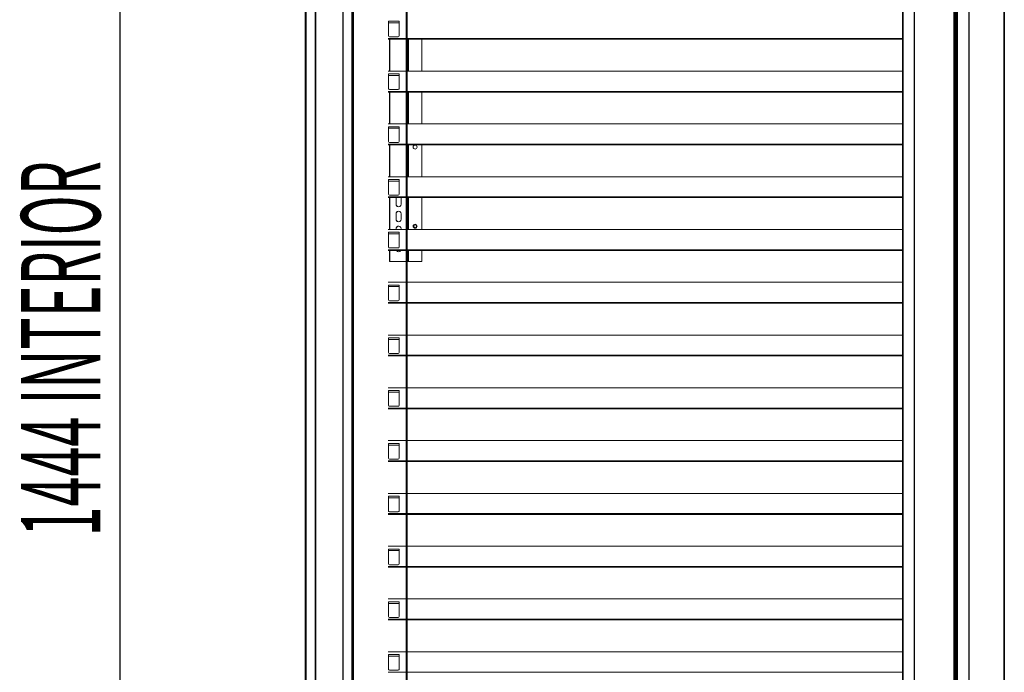
# Model space of a CAD drawing. Units: millimetres. Extents: x 2608 to 7861, y -1418 to 6011.
# Drawn here: x 5878 to 6997, y 3420 to 4162 of the extents above; entities that cross this region are included whole.
import ezdxf

# ---------------------------------------------------------------- set-up
doc = ezdxf.new("R2010")
doc.units = ezdxf.units.MM
doc.layers.add('ACOTA', color=50, linetype='Continuous')
doc.styles.add('ACO', font='simplex.shx', dxfattribs={"width": 0.5})

msp = doc.modelspace()

# ---------------------------------------------------------------- linework, layer by layer
at = {"layer": 'ACOTA', "color": 0}
for p, q in [((6202.3, 4739.2, 0), (6202.3, 3050.2, 0)), ((6202.8, 4739.2, 0), (6202.8, 3050.2, 0)), ((6202.8, 4739.2, 0), (6202.8, 3053.3, 0)), ((6213.8, 4739.2, 0), (6213.8, 3053.3, 0)), ((6213.9, 3053.3, 0), (6213.9, 4728.7, 0)), ((6245, 4689, 0), (6245, 3114, 0)), ((6255.5, 3114, 0), (6255.5, 4689, 0)), ((6255.5, 4689, 0), (6255.5, 3114, 0)), ((6256, 3114, 0), (6256, 4689, 0)), ((6941.6, 3113.5, 0), (6941.6, 4569.5, 0)), ((6941.7, 3113.5, 0), (6941.7, 4569.5, 0)), ((6942.5, 3113.5, 0), (6942.5, 4569.5, 0)), ((6943.5, 3113.5, 0), (6943.5, 4569.5, 0)), ((6256.8, 3124.4, 0), (6256.8, 4427.5, 0)), ((6940.8, 3124.4, 0), (6940.8, 4427.5, 0)), ((6894.2, 4321.5, 0), (6894.2, 3113.6, 0)), ((6256, 4281, 0), (6256, 3150, 0)), ((6256.8, 4281, 0), (6256.8, 3150, 0)), ((6316.8, 4281, 0), (6316.8, 3146.9, 0)), ((6317.6, 4281, 0), (6317.6, 3146.9, 0))]:
    msp.add_line(p, q, dxfattribs=at)
at = {"layer": 'ACOTA'}
for p, q in [((6995.9, 4615.9, 0), (6995.9, 3067.1, 0)), ((6996.5, 3066.5, 0), (6996.5, 4616.5, 0)), ((6956.7, 3771.6, 0), (6956.7, 4576.4, 0)), ((6996.5, 4572.3, 0), (6996.5, 3110.7, 0)), ((6939.2, 4548.2, 0), (6939.2, 3892.6, 0)), ((6939.7, 3743.4, 0), (6939.7, 4548.2, 0)), ((5991.9, 3122.5, 0), (5991.9, 4512.5, 0)), ((6939.2, 3892.6, 0), (6939.2, 3132.8, 0)), ((6996.5, 3883.1, 0), (6996.5, 3754.9, 0)), ((6956.7, 3863.4, 0), (6956.7, 3875.4, 0)), ((6956.7, 3103.6, 0), (6956.7, 3771.6, 0)), ((6956.7, 3760.6, 0), (6956.7, 3771.6, 0)), ((6939.7, 3132.8, 0), (6939.7, 3743.4, 0))]:
    msp.add_line(p, q, dxfattribs=at)
at = {"layer": 'ACOTA', "color": 0, "linetype": 'Continuous', "lineweight": 15}
for p, q in [((6881, 4212.3, 0), (6881, 4097.2, 0)), ((6881.5, 4212.3, 0), (6881.5, 4097.2, 0)), ((6309, 4160.1, 0), (6297, 4160.1, 0)), ((6297, 4160.1, 0), (6297, 4158.3, 0)), ((6297, 4158.3, 0), (6309, 4158.3, 0)), ((6297, 4158.3, 0), (6297, 4143.3, 0)), ((6309, 4158.3, 0), (6309, 4160.1, 0)), ((6309, 4158.3, 0), (6309, 4143.3, 0)), ((6881, 4140.3, 0), (6296.6, 4140.3, 0)), ((6881, 4139.5, 0), (6296.6, 4139.5, 0)), ((6308, 4142.3, 0), (6298, 4142.3, 0)), ((6298, 4139.5, 0), (6298, 4103.3, 0)), ((6298.4, 4103.3, 0), (6298.4, 4139.5, 0)), ((6318.4, 4139.5, 0), (6318.4, 4103.3, 0)), ((6318.9, 4139.5, 0), (6318.9, 4103.3, 0)), ((6319.6, 4139.5, 0), (6319.6, 4103.3, 0)), ((6319.6, 4139.5, 0), (6319.6, 4103.3, 0)), ((6334.6, 4103.3, 0), (6334.6, 4139.5, 0)), ((6881, 4103.3, 0), (6296.6, 4103.3, 0)), ((6297, 4100.1, 0), (6297, 4098.3, 0)), ((6309, 4100.1, 0), (6297, 4100.1, 0)), ((6297, 4098.3, 0), (6297, 4083.3, 0)), ((6297, 4098.3, 0), (6309, 4098.3, 0)), ((6309, 4098.3, 0), (6309, 4100.1, 0)), ((6309, 4098.3, 0), (6309, 4083.3, 0)), ((6881, 4097.2, 0), (6881, 4094, 0)), ((6881.5, 4097.2, 0), (6881, 4097.2, 0)), ((6881.5, 4097.2, 0), (6881.5, 4094, 0)), ((6881, 4094, 0), (6881, 4090.9, 0)), ((6881.5, 4094, 0), (6881, 4094, 0)), ((6881, 4090.9, 0), (6881, 3114, 0)), ((6881, 4090.9, 0), (6881.5, 4090.9, 0)), ((6881.5, 4094, 0), (6881.5, 4090.9, 0)), ((6881.5, 4090.9, 0), (6881.5, 3114, 0)), ((6881, 4080.3, 0), (6296.6, 4080.3, 0)), ((6881, 4079.5, 0), (6296.6, 4079.5, 0)), ((6308, 4082.3, 0), (6298, 4082.3, 0)), ((6298, 4079.5, 0), (6298, 4043.3, 0)), ((6298.4, 4043.3, 0), (6298.4, 4079.5, 0)), ((6318.4, 4079.5, 0), (6318.4, 4043.3, 0)), ((6318.9, 4079.5, 0), (6318.9, 4043.3, 0)), ((6319.6, 4079.5, 0), (6319.6, 4043.3, 0)), ((6319.6, 4079.5, 0), (6319.6, 4043.3, 0)), ((6334.6, 4043.3, 0), (6334.6, 4079.5, 0)), ((6881, 4043.3, 0), (6296.6, 4043.3, 0)), ((6309, 4040.1, 0), (6297, 4040.1, 0)), ((6297, 4040.1, 0), (6297, 4038.3, 0)), ((6309, 4038.3, 0), (6309, 4040.1, 0)), ((6297, 4038.3, 0), (6297, 4023.3, 0)), ((6297, 4038.3, 0), (6309, 4038.3, 0)), ((6309, 4038.3, 0), (6309, 4023.3, 0)), ((6881, 4020.3, 0), (6296.6, 4020.3, 0)), ((6881, 4019.5, 0), (6296.6, 4019.5, 0)), ((6308, 4022.3, 0), (6298, 4022.3, 0)), ((6298, 4019.5, 0), (6298, 3983.3, 0)), ((6298.4, 3983.3, 0), (6298.4, 4019.5, 0)), ((6318.4, 4019.5, 0), (6318.4, 3983.3, 0)), ((6318.9, 4019.5, 0), (6318.9, 3983.3, 0)), ((6319.6, 4019.5, 0), (6319.6, 3983.3, 0)), ((6319.6, 4019.5, 0), (6319.6, 3983.3, 0)), ((6334.6, 3983.3, 0), (6334.6, 4019.5, 0)), ((6881, 3983.3, 0), (6296.6, 3983.3, 0)), ((6297, 3980.1, 0), (6297, 3978.3, 0)), ((6309, 3980.1, 0), (6297, 3980.1, 0)), ((6297, 3978.3, 0), (6309, 3978.3, 0)), ((6297, 3978.3, 0), (6297, 3963.3, 0)), ((6309, 3978.3, 0), (6309, 3980.1, 0)), ((6309, 3978.3, 0), (6309, 3963.3, 0)), ((6881, 3960.3, 0), (6296.6, 3960.3, 0)), ((6308, 3962.3, 0), (6298, 3962.3, 0)), ((6881, 3959.5, 0), (6296.6, 3959.5, 0)), ((6298, 3959.5, 0), (6298, 3923.3, 0)), ((6298.4, 3923.3, 0), (6298.4, 3959.5, 0)), ((6305.6, 3959.1, 0), (6305.4, 3958, 0)), ((6305.6, 3959.1, 0), (6305.4, 3958, 0)), ((6305.4, 3958, 0), (6305.4, 3952, 0)), ((6305.4, 3958, 0), (6305.4, 3958, 0)), ((6305.4, 3958, 0), (6305.4, 3952, 0)), ((6305.4, 3952, 0), (6305.4, 3952, 0)), ((6305.8, 3959.5, 0), (6305.6, 3959.1, 0)), ((6305.8, 3959.5, 0), (6305.6, 3959.1, 0)), ((6311.2, 3959.1, 0), (6311, 3959.5, 0)), ((6311.4, 3958, 0), (6311.2, 3959.1, 0)), ((6311.4, 3952, 0), (6311.4, 3958, 0)), ((6318.4, 3959.5, 0), (6318.4, 3923.3, 0)), ((6318.9, 3959.5, 0), (6318.9, 3923.3, 0)), ((6319.6, 3959.5, 0), (6319.6, 3923.3, 0)), ((6319.6, 3959.5, 0), (6319.6, 3923.3, 0)), ((6334.6, 3923.3, 0), (6334.6, 3959.5, 0)), ((6305.4, 3941, 0), (6305.4, 3935, 0)), ((6305.4, 3941, 0), (6305.4, 3935, 0)), ((6305.4, 3941, 0), (6305.4, 3941, 0)), ((6311.4, 3935, 0), (6311.4, 3941, 0)), ((6305.4, 3935, 0), (6305.4, 3935, 0)), ((6881, 3923.3, 0), (6296.6, 3923.3, 0)), ((6297, 3920.1, 0), (6297, 3918.3, 0)), ((6309, 3920.1, 0), (6297, 3920.1, 0)), ((6297, 3918.3, 0), (6297, 3903.3, 0)), ((6297, 3918.3, 0), (6309, 3918.3, 0)), ((6305.4, 3924, 0), (6305.4, 3923.3, 0)), ((6305.4, 3924, 0), (6305.4, 3924, 0)), ((6305.4, 3924, 0), (6305.4, 3923.3, 0)), ((6309, 3918.3, 0), (6309, 3920.1, 0)), ((6309, 3918.3, 0), (6309, 3903.3, 0)), ((6311.4, 3923.3, 0), (6311.4, 3924, 0)), ((6881, 3900.3, 0), (6296.6, 3900.3, 0)), ((6881, 3899.5, 0), (6296.6, 3899.5, 0)), ((6308, 3902.3, 0), (6298, 3902.3, 0)), ((6298, 3899.5, 0), (6298, 3887, 0)), ((6298.4, 3887, 0), (6298.4, 3899.5, 0)), ((6318.4, 3899.5, 0), (6318.4, 3887, 0)), ((6318.9, 3899.5, 0), (6318.9, 3887, 0)), ((6319.6, 3899.5, 0), (6319.6, 3887, 0)), ((6319.6, 3899.5, 0), (6319.6, 3887, 0)), ((6334.6, 3887, 0), (6334.6, 3899.5, 0)), ((6298.4, 3887, 0), (6298, 3887, 0)), ((6298.4, 3887, 0), (6318.4, 3887, 0)), ((6318.9, 3887, 0), (6318.4, 3887, 0)), ((6318.9, 3887, 0), (6319.6, 3887, 0)), ((6319.6, 3887, 0), (6319.6, 3887, 0)), ((6319.6, 3887, 0), (6334.6, 3887, 0)), ((6881, 3863.3, 0), (6296.6, 3863.3, 0)), ((6309, 3860.1, 0), (6297, 3860.1, 0)), ((6297, 3860.1, 0), (6297, 3858.3, 0)), ((6309, 3858.3, 0), (6309, 3860.1, 0)), ((6297, 3858.3, 0), (6297, 3843.3, 0)), ((6297, 3858.3, 0), (6309, 3858.3, 0)), ((6309, 3858.3, 0), (6309, 3843.3, 0)), ((6881, 3840.3, 0), (6296.6, 3840.3, 0)), ((6881, 3839.5, 0), (6296.6, 3839.5, 0)), ((6308, 3842.3, 0), (6298, 3842.3, 0)), ((6881, 3803.3, 0), (6296.6, 3803.3, 0)), ((6297, 3800.1, 0), (6297, 3798.3, 0)), ((6309, 3800.1, 0), (6297, 3800.1, 0)), ((6297, 3798.3, 0), (6297, 3783.3, 0)), ((6297, 3798.3, 0), (6309, 3798.3, 0)), ((6309, 3798.3, 0), (6309, 3800.1, 0)), ((6309, 3798.3, 0), (6309, 3783.3, 0)), ((6308, 3782.3, 0), (6298, 3782.3, 0)), ((6881, 3780.3, 0), (6296.6, 3780.3, 0)), ((6881, 3779.5, 0), (6296.6, 3779.5, 0)), ((6881, 3743.3, 0), (6296.6, 3743.3, 0)), ((6297, 3740.1, 0), (6297, 3738.3, 0)), ((6309, 3740.1, 0), (6297, 3740.1, 0)), ((6297, 3738.3, 0), (6309, 3738.3, 0)), ((6297, 3738.3, 0), (6297, 3723.3, 0)), ((6309, 3738.3, 0), (6309, 3740.1, 0)), ((6309, 3738.3, 0), (6309, 3723.3, 0)), ((6881, 3720.3, 0), (6296.6, 3720.3, 0)), ((6881, 3719.5, 0), (6296.6, 3719.5, 0)), ((6308, 3722.3, 0), (6298, 3722.3, 0)), ((6881, 3683.3, 0), (6296.6, 3683.3, 0)), ((6297, 3680.1, 0), (6297, 3678.3, 0)), ((6309, 3680.1, 0), (6297, 3680.1, 0)), ((6297, 3678.3, 0), (6297, 3663.3, 0)), ((6297, 3678.3, 0), (6309, 3678.3, 0)), ((6309, 3678.3, 0), (6309, 3680.1, 0)), ((6309, 3678.3, 0), (6309, 3663.3, 0)), ((6881, 3660.3, 0), (6296.6, 3660.3, 0)), ((6881, 3659.5, 0), (6296.6, 3659.5, 0)), ((6308, 3662.3, 0), (6298, 3662.3, 0)), ((6881, 3623.3, 0), (6296.6, 3623.3, 0)), ((6297, 3620.1, 0), (6297, 3618.3, 0)), ((6309, 3620.1, 0), (6297, 3620.1, 0)), ((6297, 3618.3, 0), (6297, 3603.3, 0)), ((6297, 3618.3, 0), (6309, 3618.3, 0)), ((6309, 3618.3, 0), (6309, 3620.1, 0)), ((6309, 3618.3, 0), (6309, 3603.3, 0)), ((6308, 3602.3, 0), (6298, 3602.3, 0)), ((6881, 3600.3, 0), (6296.6, 3600.3, 0)), ((6881, 3599.5, 0), (6296.6, 3599.5, 0)), ((6881, 3563.3, 0), (6296.6, 3563.3, 0)), ((6309, 3560.1, 0), (6297, 3560.1, 0)), ((6297, 3560.1, 0), (6297, 3558.3, 0)), ((6297, 3558.3, 0), (6297, 3543.3, 0)), ((6297, 3558.3, 0), (6309, 3558.3, 0)), ((6309, 3558.3, 0), (6309, 3560.1, 0)), ((6309, 3558.3, 0), (6309, 3543.3, 0)), ((6881, 3540.3, 0), (6296.6, 3540.3, 0)), ((6881, 3539.5, 0), (6296.6, 3539.5, 0)), ((6308, 3542.3, 0), (6298, 3542.3, 0)), ((6881, 3503.3, 0), (6296.6, 3503.3, 0)), ((6297, 3500.1, 0), (6297, 3498.3, 0)), ((6309, 3500.1, 0), (6297, 3500.1, 0)), ((6297, 3498.3, 0), (6309, 3498.3, 0)), ((6297, 3498.3, 0), (6297, 3483.3, 0)), ((6309, 3498.3, 0), (6309, 3500.1, 0)), ((6309, 3498.3, 0), (6309, 3483.3, 0)), ((6881, 3480.3, 0), (6296.6, 3480.3, 0)), ((6881, 3479.5, 0), (6296.6, 3479.5, 0)), ((6308, 3482.3, 0), (6298, 3482.3, 0)), ((6881, 3443.3, 0), (6296.6, 3443.3, 0)), ((6309, 3440.1, 0), (6297, 3440.1, 0)), ((6297, 3440.1, 0), (6297, 3438.3, 0)), ((6297, 3438.3, 0), (6297, 3423.3, 0)), ((6297, 3438.3, 0), (6309, 3438.3, 0)), ((6309, 3438.3, 0), (6309, 3440.1, 0)), ((6309, 3438.3, 0), (6309, 3423.3, 0)), ((6881, 3420.3, 0), (6296.6, 3420.3, 0)), ((6308, 3422.3, 0), (6298, 3422.3, 0))]:
    msp.add_line(p, q, dxfattribs=at)
at = {"layer": 'ACOTA', "color": 0, "linetype": 'Continuous'}
for p, q in [((6202.3, 4121.5, 0), (6202.8, 4122, 0)), ((6255.5, 4120.8, 0), (6256, 4121.3, 0)), ((6881, 4113.8, 0), (6881.5, 4114.3, 0)), ((6202.3, 4094.6, 0), (6202.8, 4095.1, 0)), ((6202.3, 4040.7, 0), (6202.8, 4041.2, 0)), ((6202.3, 4013.8, 0), (6202.8, 4014.3, 0)), ((6255.5, 3986.1, 0), (6256, 3986.6, 0)), ((6202.3, 3959.9, 0), (6202.8, 3960.4, 0)), ((6202.3, 3932.9, 0), (6202.8, 3933.4, 0)), ((6202.3, 3879, 0), (6202.8, 3879.5, 0)), ((6202.3, 3852.1, 0), (6202.8, 3852.6, 0)), ((6255.5, 3851.4, 0), (6256, 3851.9, 0)), ((6881, 3844.4, 0), (6881.5, 3844.9, 0)), ((6202.3, 3798.2, 0), (6202.8, 3798.7, 0)), ((6202.3, 3771.3, 0), (6202.8, 3771.8, 0)), ((6202.3, 3717.4, 0), (6202.8, 3717.9, 0)), ((6255.5, 3716.7, 0), (6256, 3717.2, 0)), ((6881, 3709.7, 0), (6881.5, 3710.2, 0)), ((6202.3, 3690.5, 0), (6202.8, 3691, 0)), ((6202.3, 3636.6, 0), (6202.8, 3637.1, 0)), ((6202.3, 3609.6, 0), (6202.8, 3610.1, 0)), ((6255.5, 3582, 0), (6256, 3582.5, 0)), ((6202.3, 3555.8, 0), (6202.8, 3556.3, 0)), ((6202.3, 3528.8, 0), (6202.8, 3529.3, 0)), ((6202.3, 3474.9, 0), (6202.8, 3475.4, 0)), ((6202.3, 3448, 0), (6202.8, 3448.5, 0)), ((6255.5, 3447.3, 0), (6256, 3447.8, 0)), ((6881, 3440.3, 0), (6881.5, 3440.8, 0))]:
    msp.add_line(p, q, dxfattribs=at)
at = {"layer": 'ACOTA', "color": 0, "linetype": 'Continuous', "lineweight": 15}
for centre, radius in [((6327.1, 4017, 0), 2.25), ((6327.1, 3927, 0), 2.25), ((6327.1, 3927, 0), 1.75)]:
    msp.add_circle(centre, radius, dxfattribs=at)
for centre, radius, start, end in [((6298, 4143.3, 0), 1, 180, 270), ((6308, 4143.3, 0), 1, 270, 0), ((6298, 4083.3, 0), 1, 180, 270), ((6308, 4083.3, 0), 1, 270, 0), ((6298, 4023.3, 0), 1, 180, 270), ((6308, 4023.3, 0), 1, 270, 0), ((6298, 3963.3, 0), 1, 180, 270), ((6308, 3963.3, 0), 1, 270, 0), ((6308.4, 3952, 0), 3, 179.9167, 269.9435), ((6308.4, 3952, 0), 2.99, 179.8942, 0.1058), ((6308.4, 3941.1, 0), 2.99, 359.8943, 180.1057), ((6308.4, 3941.1, 0), 3, 90.068, 180.0717), ((6308.4, 3935, 0), 3, 179.9172, 269.9431), ((6308.4, 3935, 0), 2.99, 179.8943, 0.1057), ((6308.4, 3924.1, 0), 3, 90.0683, 180.0716), ((6308.4, 3924.1, 0), 2.99, 359.8942, 180.1058), ((6298, 3903.3, 0), 1, 180, 270), ((6308.4, 3901, 0), 2.99, 209.8965, 269.9727), ((6308.4, 3901, 0), 2.99, 209.8902, 330.1098), ((6308, 3903.3, 0), 1, 270, 0), ((6298, 3843.3, 0), 1, 180, 270), ((6308, 3843.3, 0), 1, 270, 0), ((6298, 3783.3, 0), 1, 180, 270), ((6308, 3783.3, 0), 1, 270, 0), ((6298, 3723.3, 0), 1, 180, 270), ((6308, 3723.3, 0), 1, 270, 0), ((6298, 3663.3, 0), 1, 180, 270), ((6308, 3663.3, 0), 1, 270, 0), ((6298, 3603.3, 0), 1, 180, 270), ((6308, 3603.3, 0), 1, 270, 0), ((6298, 3543.3, 0), 1, 180, 270), ((6308, 3543.3, 0), 1, 270, 0), ((6298, 3483.3, 0), 1, 180, 270), ((6308, 3483.3, 0), 1, 270, 0), ((6298, 3423.3, 0), 1, 180, 270), ((6308, 3423.3, 0), 1, 270, 0)]:
    msp.add_arc(centre, radius, start, end, dxfattribs=at)

# ---------------------------------------------------------------- texts
at = {"layer": 'ACOTA', "style": 'ACO', "width": 0.5}
msp.add_text('1444 INTERIOR', height=90, rotation=90, dxfattribs=at).set_placement((5969.4, 3574.3, 0))

doc.saveas('drawing.dxf')
